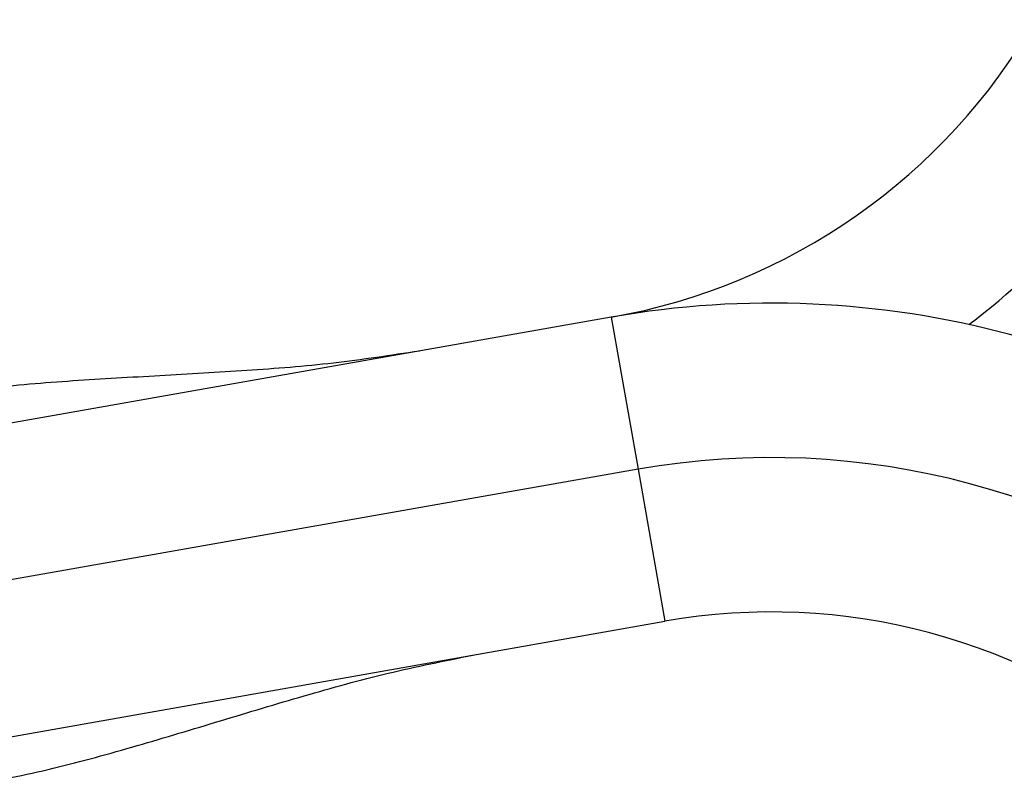
# Model space of a CAD drawing. Units: millimetres. Extents: x -106 to 347, y -378 to 62.
# Drawn here: x 99 to 106, y -285 to -279 of the extents above; entities that cross this region are included whole.
import ezdxf

# ---------------------------------------------------------------- set-up
doc = ezdxf.new("R2010")
doc.units = ezdxf.units.MM
doc.header["$LTSCALE"] = 20
doc.layers.add('CONTOUR', color=7, linetype='Continuous')

msp = doc.modelspace()

# ---------------------------------------------------------------- linework, layer by layer
at = {"layer": 'CONTOUR', "color": 0}
for p, q in [((103.1898, -281.1643), (97.6063, -282.1488)), ((103.1898, -281.1643), (103.3954, -282.3303)), ((103.3954, -282.3303), (97.8119, -283.3148)), ((103.3954, -282.3303), (103.601, -283.4963)), ((98.0175, -284.4808), (103.601, -283.4963))]:
    msp.add_line(p, q, dxfattribs=at)
for centre, radius, start, end in [((102.3728, -276.5309), 4.7048, 280, 330), ((102.3728, -276.5309), 5.8888, 307.20634, 330), ((104.4179, -288.1296), 7.0728, 50, 100), ((104.4179, -288.1296), 5.8888, 50, 100), ((104.4179, -288.1296), 4.7048, 50, 100)]:
    msp.add_arc(centre, radius, start, end, dxfattribs=at)
for points in [[(101.7169, -281.424), (101.4973, -281.4575), (101.0578, -281.5247), (100.3922, -281.5762), (99.7255, -281.6138), (99.0589, -281.6513), (98.3933, -281.7029), (97.9538, -281.77), (97.7342, -281.8035)], [(98.2557, -284.7615), (98.4736, -284.7179), (98.9095, -284.6307), (99.5526, -284.4515), (100.1919, -284.2587), (100.8312, -284.066), (101.4743, -283.8868), (101.9103, -283.7996), (102.1281, -283.756)]]:
    msp.add_open_spline(points, degree=3, knots=[0, 0, 0, 0, 0.166446, 0.333087, 0.5, 0.666913, 0.833554, 1, 1, 1, 1], dxfattribs=at)

doc.saveas('drawing.dxf')
